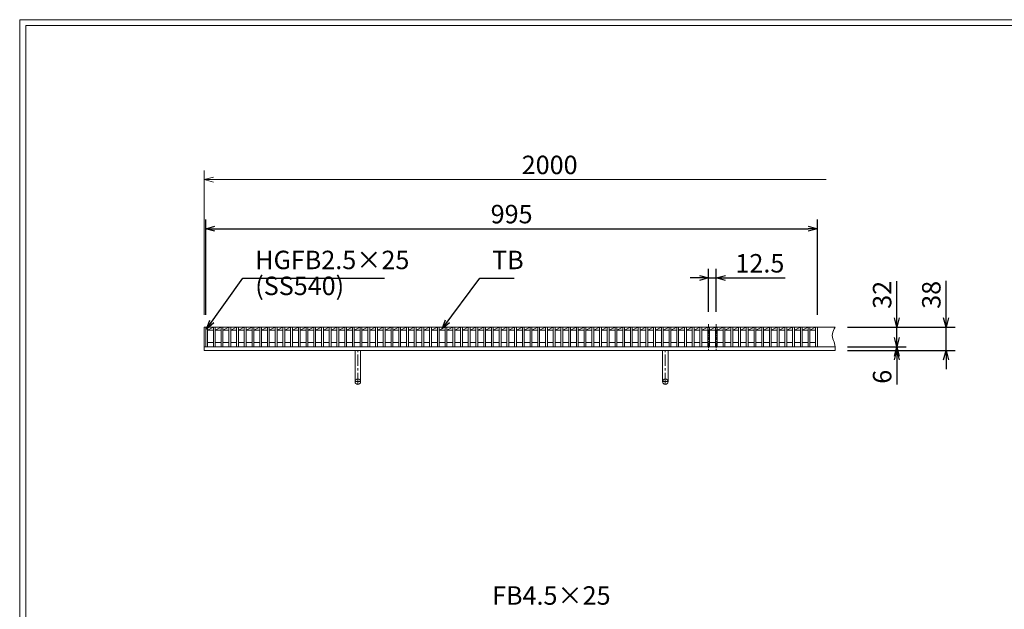
# Model space of a CAD drawing. Units: millimetres. Extents: x 2994 to 5784, y 0 to 1973.
# Drawn here: x 2994 to 4595, y 1015 to 1973 of the extents above; entities that cross this region are included whole.
import ezdxf

# ---------------------------------------------------------------- set-up
doc = ezdxf.new("R2010")
doc.units = ezdxf.units.MM
doc.linetypes.add('CENTER', pattern=[10, 6.25, -1.25, 1.25, -1.25])
doc.linetypes.add('HIDDEN', pattern=[9.525, 6.35, -3.175])
for name, color, linetype, lineweight in [('中心線', 1, 'HIDDEN', 13), ('受け枠', 3, 'Continuous', 9), ('寸法線', 2, 'Continuous', 9), ('本体', 7, 'Continuous', 13), ('枠寸法', 31, 'Continuous', 9)]:
    doc.layers.add(name, color=color, linetype=linetype, lineweight=lineweight)
doc.layers.add('外枠', color=7, linetype='Continuous')
doc.dimstyles.new('ISO-25', dxfattribs={"dimscale": 10, "dimtxt": 3, "dimasz": 1.5, "dimexe": 1.5, "dimexo": 2, "dimgap": 0.5, "dimtad": 1, "dimdsep": 46, "dimtxsty": 'Standard', "dimblk": 'OPEN30', "dimcen": 2.5, "dimadec": 0, "dimazin": 0, "dimtfac": 1, "dimtmove": 0, "dimatfit": 0, "dimldrblk": 'OPEN30', "dimfxl": 1, "dimarcsym": 0})

# ---------------------------------------------------------------- blocks, each defined once
blk = doc.blocks.new('_Open30')
at = {"color": 0, "linetype": 'ByBlock', "lineweight": -2}
for p, q in [((-1, 0.27), (0, 0)), ((0, 0), (-1, -0.27)), ((0, 0), (-1, 0))]:
    blk.add_line(p, q, dxfattribs=at)
blk = doc.blocks.new('*D7')
at = {"layer": 'Defpoints', "color": 0, "linetype": 'Continuous'}
for p in [(4320.5, 1473.3), (4500.6, 1473.3), (4320.5, 1435.3)]:
    blk.add_point(p, dxfattribs=at)
at = {"layer": '枠寸法', "color": 0, "linetype": 'Continuous', "lineweight": -2}
for p, q in [((4500.6, 1488.3), (4500.6, 1548.6)), ((4340.5, 1473.3), (4515.6, 1473.3)), ((4500.6, 1435.3), (4500.6, 1473.3)), ((4340.5, 1435.3), (4515.6, 1435.3)), ((4500.6, 1420.3), (4500.6, 1405.3))]:
    blk.add_line(p, q, dxfattribs=at)
at = {"layer": '枠寸法', "color": 0, "linetype": 'Continuous', "lineweight": -2, "xscale": 15, "yscale": 15, "zscale": 15}
for p, rotation in [((4500.6, 1473.3), 270), ((4500.6, 1435.3), 90)]:
    blk.add_blockref('_Open30', p, dxfattribs=dict(at, rotation=rotation))
at = {"layer": '枠寸法', "color": 0, "linetype": 'Continuous', "insert": (4480.6, 1525.9), "char_height": 30, "attachment_point": 5, "rotation": 90}
blk.add_mtext('38', dxfattribs=at)
blk = doc.blocks.new('*D8')
at = {"layer": 'Defpoints', "color": 0, "linetype": 'Continuous'}
for p in [(4320.5, 1441.3), (4320.5, 1435.3), (4420.6, 1435.3)]:
    blk.add_point(p, dxfattribs=at)
at = {"layer": '枠寸法', "color": 0, "linetype": 'Continuous', "lineweight": -2}
for p, q in [((4420.6, 1456.3), (4420.6, 1471.3)), ((4340.5, 1441.3), (4435.6, 1441.3)), ((4420.6, 1441.3), (4420.6, 1435.3)), ((4340.5, 1435.3), (4435.6, 1435.3)), ((4420.6, 1420.3), (4420.6, 1380))]:
    blk.add_line(p, q, dxfattribs=at)
at = {"layer": '枠寸法', "color": 0, "linetype": 'Continuous', "lineweight": -2, "xscale": 15, "yscale": 15, "zscale": 15}
for p, rotation in [((4420.6, 1441.3), 270), ((4420.6, 1435.3), 90)]:
    blk.add_blockref('_Open30', p, dxfattribs=dict(at, rotation=rotation))
at = {"layer": '枠寸法', "color": 0, "linetype": 'Continuous', "insert": (4400.6, 1392.7), "char_height": 30, "attachment_point": 5, "rotation": 90}
blk.add_mtext('6', dxfattribs=at)
blk = doc.blocks.new('*D11')
at = {"layer": 'Defpoints', "color": 0, "linetype": 'Continuous'}
for p in [(4291.6, 1633.3), (3296.6, 1473.3), (4291.6, 1473.3)]:
    blk.add_point(p, dxfattribs=at)
at = {"layer": '寸法線', "color": 0, "linetype": 'Continuous', "lineweight": -2}
for p, q in [((3296.6, 1493.3), (3296.6, 1648.3)), ((4291.6, 1493.3), (4291.6, 1648.3)), ((3311.6, 1633.3), (4276.6, 1633.3))]:
    blk.add_line(p, q, dxfattribs=at)
at = {"layer": '寸法線', "color": 0, "linetype": 'Continuous', "lineweight": -2, "xscale": 15, "yscale": 15, "zscale": 15, "rotation": 180}
blk.add_blockref('_Open30', (3296.6, 1633.3), dxfattribs=at)
at = {"layer": '寸法線', "color": 0, "linetype": 'Continuous', "lineweight": -2, "xscale": 15, "yscale": 15, "zscale": 15}
blk.add_blockref('_Open30', (4291.6, 1633.3), dxfattribs=at)
at = {"layer": '寸法線', "color": 0, "linetype": 'Continuous', "insert": (3794.1, 1653.3), "char_height": 30, "attachment_point": 5}
blk.add_mtext('995', dxfattribs=at)
blk = doc.blocks.new('*D12')
at = {"layer": 'Defpoints', "color": 0, "linetype": 'Continuous'}
for p in [(4320.5, 1473.3), (4420.6, 1473.3), (4320.5, 1441.3)]:
    blk.add_point(p, dxfattribs=at)
at = {"layer": '寸法線', "color": 0, "linetype": 'Continuous', "lineweight": -2}
for p, q in [((4420.6, 1488.3), (4420.6, 1548.4)), ((4340.5, 1473.3), (4435.6, 1473.3)), ((4420.6, 1441.3), (4420.6, 1473.3)), ((4340.5, 1441.3), (4435.6, 1441.3)), ((4420.6, 1426.3), (4420.6, 1411.3))]:
    blk.add_line(p, q, dxfattribs=at)
at = {"layer": '寸法線', "color": 0, "linetype": 'Continuous', "lineweight": -2, "xscale": 15, "yscale": 15, "zscale": 15}
for p, rotation in [((4420.6, 1473.3), 270), ((4420.6, 1441.3), 90)]:
    blk.add_blockref('_Open30', p, dxfattribs=dict(at, rotation=rotation))
at = {"layer": '寸法線', "color": 0, "linetype": 'Continuous', "insert": (4400.6, 1525.9), "char_height": 30, "attachment_point": 5, "rotation": 90}
blk.add_mtext('32', dxfattribs=at)
blk = doc.blocks.new('*D16')
at = {"layer": 'Defpoints', "color": 0, "linetype": 'Continuous'}
for p in [(4127, 1553.3), (4114.5, 1478.3), (4127, 1478.3)]:
    blk.add_point(p, dxfattribs=at)
at = {"layer": '寸法線', "color": 0, "linetype": 'Continuous', "lineweight": -2}
for p, q in [((4099.5, 1553.3), (4084.5, 1553.3)), ((4114.5, 1498.3), (4114.5, 1568.3)), ((4114.5, 1553.3), (4127, 1553.3)), ((4127, 1498.3), (4127, 1568.3)), ((4142, 1553.3), (4238.9, 1553.3))]:
    blk.add_line(p, q, dxfattribs=at)
at = {"layer": '寸法線', "color": 0, "linetype": 'Continuous', "lineweight": -2, "xscale": 15, "yscale": 15, "zscale": 15}
blk.add_blockref('_Open30', (4114.5, 1553.3), dxfattribs=at)
at = {"layer": '寸法線', "color": 0, "linetype": 'Continuous', "lineweight": -2, "xscale": 15, "yscale": 15, "zscale": 15, "rotation": 180}
blk.add_blockref('_Open30', (4127, 1553.3), dxfattribs=at)
at = {"layer": '寸法線', "color": 0, "linetype": 'Continuous', "insert": (4197.9, 1573.3), "char_height": 30, "attachment_point": 5}
blk.add_mtext('12.5', dxfattribs=at)

msp = doc.modelspace()

# ---------------------------------------------------------------- linework, layer by layer
at = {"layer": '中心線', "linetype": 'CENTER'}
for p, q in [((4114.495, 1478.269), (4114.495, 1434.769)), ((4126.995, 1478.269), (4126.995, 1434.769))]:
    msp.add_line(p, q, dxfattribs=at)
at = {"layer": '受け枠', "linetype": 'Continuous'}
for p, q in [((3294.095, 1473.269), (4320.467, 1473.269)), ((3294.095, 1473.269), (3294.095, 1435.269)), ((3294.095, 1441.269), (4320.467, 1441.269)), ((3294.095, 1435.269), (4320.467, 1435.269))]:
    msp.add_line(p, q, dxfattribs=at)
at = {"layer": '受け枠', "ltscale": 3}
for p, q in [((3539.595, 1384.769), (3539.595, 1435.269)), ((3548.595, 1435.269), (3539.595, 1435.269)), ((3548.595, 1384.769), (3548.595, 1435.269)), ((4048.595, 1435.269), (4039.595, 1435.269)), ((4039.595, 1384.769), (4039.595, 1435.269)), ((4048.595, 1384.769), (4048.595, 1435.269))]:
    msp.add_line(p, q, dxfattribs=at)
at = {"layer": '受け枠', "linetype": 'CENTER', "ltscale": 3}
for p, q in [((3544.095, 1380.269), (3544.095, 1435.269)), ((4044.095, 1380.269), (4044.095, 1435.269)), ((3539.595, 1384.769), (3548.595, 1384.769)), ((4039.595, 1384.769), (4048.595, 1384.769))]:
    msp.add_line(p, q, dxfattribs=at)
at = {"layer": '受け枠', "ltscale": 3}
for centre in [(3544.095, 1384.769), (4044.095, 1384.769)]:
    msp.add_circle(centre, 4.5, dxfattribs=at)
at = {"layer": '受け枠', "linetype": 'Continuous'}
msp.add_open_spline([(4320.467, 1473.269), (4318.323, 1469.634), (4312.332, 1459.479), (4321.046, 1446.446), (4320.57, 1437.271), (4320.467, 1435.269)], degree=3, knots=[0, 0, 0, 0, 11.98678894, 33.49155436, 39.49155436, 39.49155436, 39.49155436, 39.49155436], dxfattribs=at)
at = {"layer": '外枠', "lineweight": 9, "ltscale": 80}
for p in [(5783.606, 1973.269), (2994.095, 0)]:
    msp.add_line(p, (2994.095, 1973.269), dxfattribs=at)
at = {"layer": '外枠', "lineweight": 9, "ltscale": 100}
for q in [(5774.214, 1963.878), (3004.095, 10)]:
    msp.add_line((3004.095, 1963.878), q, dxfattribs=at)
at = {"layer": '本体', "linetype": 'Continuous'}
for p, q in [((3296.595, 1473.269), (4291.595, 1473.269)), ((3296.595, 1473.269), (3296.595, 1441.269)), ((3299.595, 1468.269), (3309.155, 1473.269)), ((3299.595, 1473.269), (3299.595, 1441.269)), ((3309.155, 1473.269), (3309.155, 1441.269)), ((3312.155, 1468.269), (3321.715, 1473.269)), ((3312.155, 1473.269), (3312.155, 1441.269)), ((3321.715, 1473.269), (3321.715, 1441.269)), ((3324.715, 1468.269), (3334.275, 1473.269)), ((3324.715, 1473.269), (3324.715, 1441.269)), ((3334.275, 1473.269), (3334.275, 1441.269)), ((3337.275, 1468.269), (3346.835, 1473.269)), ((3337.275, 1473.269), (3337.275, 1441.269)), ((3346.835, 1473.269), (3346.835, 1441.269)), ((3349.835, 1468.269), (3359.395, 1473.269)), ((3349.835, 1473.269), (3349.835, 1441.269)), ((3359.395, 1473.269), (3359.395, 1441.269)), ((3362.395, 1468.269), (3371.955, 1473.269)), ((3362.395, 1473.269), (3362.395, 1441.269)), ((3371.955, 1473.269), (3371.955, 1441.269)), ((3374.955, 1468.269), (3384.515, 1473.269)), ((3374.955, 1473.269), (3374.955, 1441.269)), ((3384.515, 1473.269), (3384.515, 1441.269)), ((3387.515, 1468.269), (3397.075, 1473.269)), ((3387.515, 1473.269), (3387.515, 1441.269)), ((3397.075, 1473.269), (3397.075, 1441.269)), ((3400.075, 1468.269), (3409.635, 1473.269)), ((3400.075, 1473.269), (3400.075, 1441.269)), ((3409.635, 1473.269), (3409.635, 1441.269)), ((3412.635, 1468.269), (3422.195, 1473.269)), ((3412.635, 1473.269), (3412.635, 1441.269)), ((3422.195, 1473.269), (3422.195, 1441.269)), ((3425.195, 1468.269), (3434.755, 1473.269)), ((3425.195, 1473.269), (3425.195, 1441.269)), ((3434.755, 1473.269), (3434.755, 1441.269)), ((3437.755, 1468.269), (3447.315, 1473.269)), ((3437.755, 1473.269), (3437.755, 1441.269)), ((3447.315, 1473.269), (3447.315, 1441.269)), ((3450.315, 1468.269), (3459.875, 1473.269)), ((3450.315, 1473.269), (3450.315, 1441.269)), ((3459.875, 1473.269), (3459.875, 1441.269)), ((3462.875, 1468.269), (3472.435, 1473.269)), ((3462.875, 1473.269), (3462.875, 1441.269)), ((3472.435, 1473.269), (3472.435, 1441.269)), ((3475.435, 1468.269), (3484.995, 1473.269)), ((3475.435, 1473.269), (3475.435, 1441.269)), ((3484.995, 1473.269), (3484.995, 1441.269)), ((3487.995, 1468.269), (3497.555, 1473.269)), ((3487.995, 1473.269), (3487.995, 1441.269)), ((3497.555, 1473.269), (3497.555, 1441.269)), ((3500.555, 1468.269), (3510.115, 1473.269)), ((3500.555, 1473.269), (3500.555, 1441.269)), ((3510.115, 1473.269), (3510.115, 1441.269)), ((3513.115, 1468.269), (3522.675, 1473.269)), ((3513.115, 1473.269), (3513.115, 1441.269)), ((3522.675, 1473.269), (3522.675, 1441.269)), ((3525.675, 1468.269), (3535.235, 1473.269)), ((3525.675, 1473.269), (3525.675, 1441.269)), ((3535.235, 1473.269), (3535.235, 1441.269)), ((3538.235, 1468.269), (3547.795, 1473.269)), ((3538.235, 1473.269), (3538.235, 1441.269)), ((3547.795, 1473.269), (3547.795, 1441.269)), ((3550.795, 1468.269), (3560.355, 1473.269)), ((3550.795, 1473.269), (3550.795, 1441.269)), ((3560.355, 1473.269), (3560.355, 1441.269)), ((3563.355, 1468.269), (3572.915, 1473.269)), ((3563.355, 1473.269), (3563.355, 1441.269)), ((3572.915, 1473.269), (3572.915, 1441.269)), ((3575.915, 1468.269), (3585.475, 1473.269)), ((3575.915, 1473.269), (3575.915, 1441.269)), ((3585.475, 1473.269), (3585.475, 1441.269)), ((3588.475, 1468.269), (3598.035, 1473.269)), ((3588.475, 1473.269), (3588.475, 1441.269)), ((3598.035, 1473.269), (3598.035, 1441.269)), ((3601.035, 1468.269), (3610.595, 1473.269)), ((3601.035, 1473.269), (3601.035, 1441.269)), ((3610.595, 1473.269), (3610.595, 1441.269)), ((3613.595, 1468.269), (3623.155, 1473.269)), ((3613.595, 1473.269), (3613.595, 1441.269)), ((3623.155, 1473.269), (3623.155, 1441.269)), ((3626.155, 1468.269), (3635.715, 1473.269)), ((3626.155, 1473.269), (3626.155, 1441.269)), ((3635.715, 1473.269), (3635.715, 1441.269)), ((3638.715, 1468.269), (3648.275, 1473.269)), ((3638.715, 1473.269), (3638.715, 1441.269)), ((3648.275, 1473.269), (3648.275, 1441.269)), ((3651.275, 1468.269), (3660.835, 1473.269)), ((3651.275, 1473.269), (3651.275, 1441.269)), ((3660.835, 1473.269), (3660.835, 1441.269)), ((3663.835, 1468.269), (3673.395, 1473.269)), ((3663.835, 1473.269), (3663.835, 1441.269)), ((3673.395, 1473.269), (3673.395, 1441.269)), ((3676.395, 1468.269), (3685.955, 1473.269)), ((3676.395, 1473.269), (3676.395, 1441.269)), ((3685.955, 1473.269), (3685.955, 1441.269)), ((3688.955, 1468.269), (3698.515, 1473.269)), ((3688.955, 1473.269), (3688.955, 1441.269)), ((3698.515, 1473.269), (3698.515, 1441.269)), ((3701.515, 1468.269), (3711.075, 1473.269)), ((3701.515, 1473.269), (3701.515, 1441.269)), ((3711.075, 1473.269), (3711.075, 1441.269)), ((3714.075, 1468.269), (3723.635, 1473.269)), ((3714.075, 1473.269), (3714.075, 1441.269)), ((3723.635, 1473.269), (3723.635, 1441.269)), ((3726.635, 1468.269), (3736.195, 1473.269)), ((3726.635, 1473.269), (3726.635, 1441.269)), ((3736.195, 1473.269), (3736.195, 1441.269)), ((3739.195, 1468.269), (3748.755, 1473.269)), ((3739.195, 1473.269), (3739.195, 1441.269)), ((3748.755, 1473.269), (3748.755, 1441.269)), ((3751.755, 1468.269), (3761.315, 1473.269)), ((3751.755, 1473.269), (3751.755, 1441.269)), ((3761.315, 1473.269), (3761.315, 1441.269)), ((3764.315, 1468.269), (3773.875, 1473.269)), ((3764.315, 1473.269), (3764.315, 1441.269)), ((3773.875, 1473.269), (3773.875, 1441.269)), ((3776.875, 1468.269), (3786.435, 1473.269)), ((3776.875, 1473.269), (3776.875, 1441.269)), ((3786.435, 1473.269), (3786.435, 1441.269)), ((3789.435, 1468.269), (3798.995, 1473.269)), ((3789.435, 1473.269), (3789.435, 1441.269)), ((3798.995, 1473.269), (3798.995, 1441.269)), ((3801.995, 1468.269), (3811.555, 1473.269)), ((3801.995, 1473.269), (3801.995, 1441.269)), ((3811.555, 1473.269), (3811.555, 1441.269)), ((3814.555, 1468.269), (3824.115, 1473.269)), ((3814.555, 1473.269), (3814.555, 1441.269)), ((3824.115, 1473.269), (3824.115, 1441.269)), ((3827.115, 1468.269), (3836.675, 1473.269)), ((3827.115, 1473.269), (3827.115, 1441.269)), ((3836.675, 1473.269), (3836.675, 1441.269)), ((3839.675, 1468.269), (3849.235, 1473.269)), ((3839.675, 1473.269), (3839.675, 1441.269)), ((3849.235, 1473.269), (3849.235, 1441.269)), ((3852.235, 1468.269), (3861.795, 1473.269)), ((3852.235, 1473.269), (3852.235, 1441.269)), ((3861.795, 1473.269), (3861.795, 1441.269)), ((3864.795, 1468.269), (3874.355, 1473.269)), ((3864.795, 1473.269), (3864.795, 1441.269)), ((3874.355, 1473.269), (3874.355, 1441.269)), ((3877.355, 1468.269), (3886.915, 1473.269)), ((3877.355, 1473.269), (3877.355, 1441.269)), ((3886.915, 1473.269), (3886.915, 1441.269)), ((3889.915, 1468.269), (3899.475, 1473.269)), ((3889.915, 1473.269), (3889.915, 1441.269)), ((3899.475, 1473.269), (3899.475, 1441.269)), ((3902.475, 1468.269), (3912.035, 1473.269)), ((3902.475, 1473.269), (3902.475, 1441.269)), ((3912.035, 1473.269), (3912.035, 1441.269)), ((3915.035, 1468.269), (3924.595, 1473.269)), ((3915.035, 1473.269), (3915.035, 1441.269)), ((3924.595, 1473.269), (3924.595, 1441.269)), ((3927.595, 1468.269), (3937.155, 1473.269)), ((3927.595, 1473.269), (3927.595, 1441.269)), ((3937.155, 1473.269), (3937.155, 1441.269)), ((3940.155, 1468.269), (3949.715, 1473.269)), ((3940.155, 1473.269), (3940.155, 1441.269)), ((3949.715, 1473.269), (3949.715, 1441.269)), ((3952.715, 1468.269), (3962.275, 1473.269)), ((3952.715, 1473.269), (3952.715, 1441.269)), ((3962.275, 1473.269), (3962.275, 1441.269)), ((3965.275, 1468.269), (3974.835, 1473.269)), ((3965.275, 1473.269), (3965.275, 1441.269)), ((3974.835, 1473.269), (3974.835, 1441.269)), ((3977.835, 1468.269), (3987.395, 1473.269)), ((3977.835, 1473.269), (3977.835, 1441.269)), ((3987.395, 1473.269), (3987.395, 1441.269)), ((3990.395, 1468.269), (3999.955, 1473.269)), ((3990.395, 1473.269), (3990.395, 1441.269)), ((3999.955, 1473.269), (3999.955, 1441.269)), ((4002.955, 1468.269), (4012.515, 1473.269)), ((4002.955, 1473.269), (4002.955, 1441.269)), ((4012.515, 1473.269), (4012.515, 1441.269)), ((4015.515, 1468.269), (4025.075, 1473.269)), ((4015.515, 1473.269), (4015.515, 1441.269)), ((4025.075, 1473.269), (4025.075, 1441.269)), ((4028.075, 1468.269), (4037.635, 1473.269)), ((4028.075, 1473.269), (4028.075, 1441.269)), ((4037.635, 1473.269), (4037.635, 1441.269)), ((4040.635, 1468.269), (4050.195, 1473.269)), ((4040.635, 1473.269), (4040.635, 1441.269)), ((4050.195, 1473.269), (4050.195, 1441.269)), ((4053.195, 1468.269), (4062.755, 1473.269)), ((4053.195, 1473.269), (4053.195, 1441.269)), ((4062.755, 1473.269), (4062.755, 1441.269)), ((4065.755, 1468.269), (4075.315, 1473.269)), ((4065.755, 1473.269), (4065.755, 1441.269)), ((4075.315, 1473.269), (4075.315, 1441.269)), ((4078.315, 1468.269), (4087.875, 1473.269)), ((4078.315, 1473.269), (4078.315, 1441.269)), ((4087.875, 1473.269), (4087.875, 1441.269)), ((4090.875, 1468.269), (4100.435, 1473.269)), ((4090.875, 1473.269), (4090.875, 1441.269)), ((4100.435, 1473.269), (4100.435, 1441.269)), ((4103.435, 1468.269), (4112.995, 1473.269)), ((4103.435, 1473.269), (4103.435, 1441.269)), ((4112.995, 1473.269), (4112.995, 1441.269)), ((4115.995, 1468.269), (4125.555, 1473.269)), ((4115.995, 1473.269), (4115.995, 1441.269)), ((4125.555, 1473.269), (4125.555, 1441.269)), ((4128.555, 1468.269), (4138.115, 1473.269)), ((4128.555, 1473.269), (4128.555, 1441.269)), ((4138.115, 1473.269), (4138.115, 1441.269)), ((4141.115, 1468.269), (4150.675, 1473.269)), ((4141.115, 1473.269), (4141.115, 1441.269)), ((4150.675, 1473.269), (4150.675, 1441.269)), ((4153.675, 1468.269), (4163.235, 1473.269)), ((4153.675, 1473.269), (4153.675, 1441.269)), ((4163.235, 1473.269), (4163.235, 1441.269)), ((4166.235, 1468.269), (4175.795, 1473.269)), ((4166.235, 1473.269), (4166.235, 1441.269)), ((4175.795, 1473.269), (4175.795, 1441.269)), ((4178.795, 1468.269), (4188.355, 1473.269)), ((4178.795, 1473.269), (4178.795, 1441.269)), ((4188.355, 1473.269), (4188.355, 1441.269)), ((4191.355, 1468.269), (4200.915, 1473.269)), ((4191.355, 1473.269), (4191.355, 1441.269)), ((4200.915, 1473.269), (4200.915, 1441.269)), ((4203.915, 1468.269), (4213.475, 1473.269)), ((4203.915, 1473.269), (4203.915, 1441.269)), ((4213.475, 1473.269), (4213.475, 1441.269)), ((4216.475, 1468.269), (4226.035, 1473.269)), ((4216.475, 1473.269), (4216.475, 1441.269)), ((4226.035, 1473.269), (4226.035, 1441.269)), ((4229.035, 1468.269), (4238.595, 1473.269)), ((4229.035, 1473.269), (4229.035, 1441.269)), ((4238.595, 1473.269), (4238.595, 1441.269)), ((4241.595, 1468.269), (4251.155, 1473.269)), ((4241.595, 1473.269), (4241.595, 1441.269)), ((4251.155, 1473.269), (4251.155, 1441.269)), ((4254.155, 1468.269), (4263.715, 1473.269)), ((4254.155, 1473.269), (4254.155, 1441.269)), ((4263.715, 1473.269), (4263.715, 1441.269)), ((4266.715, 1468.269), (4276.275, 1473.269)), ((4266.715, 1473.269), (4266.715, 1441.269)), ((4276.275, 1473.269), (4276.275, 1441.269)), ((4279.275, 1468.269), (4288.595, 1473.269)), ((4279.275, 1473.269), (4279.275, 1441.269)), ((4288.595, 1473.269), (4288.595, 1441.269)), ((4291.595, 1473.269), (4291.595, 1441.269)), ((3299.595, 1468.269), (3309.155, 1468.269)), ((3312.155, 1468.269), (3321.715, 1468.269)), ((3324.715, 1468.269), (3334.275, 1468.269)), ((3337.275, 1468.269), (3346.835, 1468.269)), ((3349.835, 1468.269), (3359.395, 1468.269)), ((3362.395, 1468.269), (3371.955, 1468.269)), ((3374.955, 1468.269), (3384.515, 1468.269)), ((3387.515, 1468.269), (3397.075, 1468.269)), ((3400.075, 1468.269), (3409.635, 1468.269)), ((3412.635, 1468.269), (3422.195, 1468.269)), ((3425.195, 1468.269), (3434.755, 1468.269)), ((3437.755, 1468.269), (3447.315, 1468.269)), ((3450.315, 1468.269), (3459.875, 1468.269)), ((3462.875, 1468.269), (3472.435, 1468.269)), ((3475.435, 1468.269), (3484.995, 1468.269)), ((3487.995, 1468.269), (3497.555, 1468.269)), ((3500.555, 1468.269), (3510.115, 1468.269)), ((3513.115, 1468.269), (3522.675, 1468.269)), ((3525.675, 1468.269), (3535.235, 1468.269)), ((3538.235, 1468.269), (3547.795, 1468.269)), ((3550.795, 1468.269), (3560.355, 1468.269)), ((3563.355, 1468.269), (3572.915, 1468.269)), ((3575.915, 1468.269), (3585.475, 1468.269)), ((3588.475, 1468.269), (3598.035, 1468.269)), ((3601.035, 1468.269), (3610.595, 1468.269)), ((3613.595, 1468.269), (3623.155, 1468.269)), ((3626.155, 1468.269), (3635.715, 1468.269)), ((3638.715, 1468.269), (3648.275, 1468.269)), ((3651.275, 1468.269), (3660.835, 1468.269)), ((3663.835, 1468.269), (3673.395, 1468.269)), ((3676.395, 1468.269), (3685.955, 1468.269)), ((3688.955, 1468.269), (3698.515, 1468.269)), ((3701.515, 1468.269), (3711.075, 1468.269)), ((3714.075, 1468.269), (3723.635, 1468.269)), ((3726.635, 1468.269), (3736.195, 1468.269)), ((3739.195, 1468.269), (3748.755, 1468.269)), ((3751.755, 1468.269), (3761.315, 1468.269)), ((3764.315, 1468.269), (3773.875, 1468.269)), ((3776.875, 1468.269), (3786.435, 1468.269)), ((3789.435, 1468.269), (3798.995, 1468.269)), ((3801.995, 1468.269), (3811.555, 1468.269)), ((3814.555, 1468.269), (3824.115, 1468.269)), ((3827.115, 1468.269), (3836.675, 1468.269)), ((3839.675, 1468.269), (3849.235, 1468.269)), ((3852.235, 1468.269), (3861.795, 1468.269)), ((3864.795, 1468.269), (3874.355, 1468.269)), ((3877.355, 1468.269), (3886.915, 1468.269)), ((3889.915, 1468.269), (3899.475, 1468.269)), ((3902.475, 1468.269), (3912.035, 1468.269)), ((3915.035, 1468.269), (3924.595, 1468.269)), ((3927.595, 1468.269), (3937.155, 1468.269)), ((3940.155, 1468.269), (3949.715, 1468.269)), ((3952.715, 1468.269), (3962.275, 1468.269)), ((3965.275, 1468.269), (3974.835, 1468.269)), ((3977.835, 1468.269), (3987.395, 1468.269)), ((3990.395, 1468.269), (3999.955, 1468.269)), ((4002.955, 1468.269), (4012.515, 1468.269)), ((4015.515, 1468.269), (4025.075, 1468.269)), ((4028.075, 1468.269), (4037.635, 1468.269)), ((4040.635, 1468.269), (4050.195, 1468.269)), ((4053.195, 1468.269), (4062.755, 1468.269)), ((4065.755, 1468.269), (4075.315, 1468.269)), ((4078.315, 1468.269), (4087.875, 1468.269)), ((4090.875, 1468.269), (4100.435, 1468.269)), ((4103.435, 1468.269), (4112.995, 1468.269)), ((4115.995, 1468.269), (4125.555, 1468.269)), ((4128.555, 1468.269), (4138.115, 1468.269)), ((4141.115, 1468.269), (4150.675, 1468.269)), ((4153.675, 1468.269), (4163.235, 1468.269)), ((4166.235, 1468.269), (4175.795, 1468.269)), ((4178.795, 1468.269), (4188.355, 1468.269)), ((4191.355, 1468.269), (4200.915, 1468.269)), ((4203.915, 1468.269), (4213.475, 1468.269)), ((4216.475, 1468.269), (4226.035, 1468.269)), ((4229.035, 1468.269), (4238.595, 1468.269)), ((4241.595, 1468.269), (4251.155, 1468.269)), ((4254.155, 1468.269), (4263.715, 1468.269)), ((4266.715, 1468.269), (4276.275, 1468.269)), ((4279.275, 1468.269), (4288.595, 1468.269)), ((3299.595, 1448.269), (3309.155, 1448.269)), ((3312.155, 1448.269), (3321.715, 1448.269)), ((3324.715, 1448.269), (3334.275, 1448.269)), ((3337.275, 1448.269), (3346.835, 1448.269)), ((3349.835, 1448.269), (3359.395, 1448.269)), ((3362.395, 1448.269), (3371.955, 1448.269)), ((3374.955, 1448.269), (3384.515, 1448.269)), ((3387.515, 1448.269), (3397.075, 1448.269)), ((3400.075, 1448.269), (3409.635, 1448.269)), ((3412.635, 1448.269), (3422.195, 1448.269)), ((3425.195, 1448.269), (3434.755, 1448.269)), ((3437.755, 1448.269), (3447.315, 1448.269)), ((3450.315, 1448.269), (3459.875, 1448.269)), ((3462.875, 1448.269), (3472.435, 1448.269)), ((3475.435, 1448.269), (3484.995, 1448.269)), ((3487.995, 1448.269), (3497.555, 1448.269)), ((3500.555, 1448.269), (3510.115, 1448.269)), ((3513.115, 1448.269), (3522.675, 1448.269)), ((3525.675, 1448.269), (3535.235, 1448.269)), ((3538.235, 1448.269), (3547.795, 1448.269)), ((3550.795, 1448.269), (3560.355, 1448.269)), ((3563.355, 1448.269), (3572.915, 1448.269)), ((3575.915, 1448.269), (3585.475, 1448.269)), ((3588.475, 1448.269), (3598.035, 1448.269)), ((3601.035, 1448.269), (3610.595, 1448.269)), ((3613.595, 1448.269), (3623.155, 1448.269)), ((3626.155, 1448.269), (3635.715, 1448.269)), ((3638.715, 1448.269), (3648.275, 1448.269)), ((3651.275, 1448.269), (3660.835, 1448.269)), ((3663.835, 1448.269), (3673.395, 1448.269)), ((3676.395, 1448.269), (3685.955, 1448.269)), ((3688.955, 1448.269), (3698.515, 1448.269)), ((3701.515, 1448.269), (3711.075, 1448.269)), ((3714.075, 1448.269), (3723.635, 1448.269)), ((3726.635, 1448.269), (3736.195, 1448.269)), ((3739.195, 1448.269), (3748.755, 1448.269)), ((3751.755, 1448.269), (3761.315, 1448.269)), ((3764.315, 1448.269), (3773.875, 1448.269)), ((3776.875, 1448.269), (3786.435, 1448.269)), ((3789.435, 1448.269), (3798.995, 1448.269)), ((3801.995, 1448.269), (3811.555, 1448.269)), ((3814.555, 1448.269), (3824.115, 1448.269)), ((3827.115, 1448.269), (3836.675, 1448.269)), ((3839.675, 1448.269), (3849.235, 1448.269)), ((3852.235, 1448.269), (3861.795, 1448.269)), ((3864.795, 1448.269), (3874.355, 1448.269)), ((3877.355, 1448.269), (3886.915, 1448.269)), ((3889.915, 1448.269), (3899.475, 1448.269)), ((3902.475, 1448.269), (3912.035, 1448.269)), ((3915.035, 1448.269), (3924.595, 1448.269)), ((3927.595, 1448.269), (3937.155, 1448.269)), ((3940.155, 1448.269), (3949.715, 1448.269)), ((3952.715, 1448.269), (3962.275, 1448.269)), ((3965.275, 1448.269), (3974.835, 1448.269)), ((3977.835, 1448.269), (3987.395, 1448.269)), ((3990.395, 1448.269), (3999.955, 1448.269)), ((4002.955, 1448.269), (4012.515, 1448.269)), ((4015.515, 1448.269), (4025.075, 1448.269)), ((4028.075, 1448.269), (4037.635, 1448.269)), ((4040.635, 1448.269), (4050.195, 1448.269)), ((4053.195, 1448.269), (4062.755, 1448.269)), ((4065.755, 1448.269), (4075.315, 1448.269)), ((4078.315, 1448.269), (4087.875, 1448.269)), ((4090.875, 1448.269), (4100.435, 1448.269)), ((4103.435, 1448.269), (4112.995, 1448.269)), ((4115.995, 1448.269), (4125.555, 1448.269)), ((4128.555, 1448.269), (4138.115, 1448.269)), ((4141.115, 1448.269), (4150.675, 1448.269)), ((4153.675, 1448.269), (4163.235, 1448.269)), ((4166.235, 1448.269), (4175.795, 1448.269)), ((4178.795, 1448.269), (4188.355, 1448.269)), ((4191.355, 1448.269), (4200.915, 1448.269)), ((4203.915, 1448.269), (4213.475, 1448.269)), ((4216.475, 1448.269), (4226.035, 1448.269)), ((4229.035, 1448.269), (4238.595, 1448.269)), ((4241.595, 1448.269), (4251.155, 1448.269)), ((4254.155, 1448.269), (4263.715, 1448.269)), ((4266.715, 1448.269), (4276.275, 1448.269)), ((4279.275, 1448.269), (4288.595, 1448.269))]:
    msp.add_line(p, q, dxfattribs=at)
at = {"layer": '本体', "ltscale": 3}
for p, q in [((3296.595, 1441.269), (3299.595, 1441.269)), ((3309.155, 1441.269), (3312.155, 1441.269)), ((3321.715, 1441.269), (3324.715, 1441.269)), ((3334.275, 1441.269), (3337.275, 1441.269)), ((3346.835, 1441.269), (3349.835, 1441.269)), ((3359.395, 1441.269), (3362.395, 1441.269)), ((3371.955, 1441.269), (3374.955, 1441.269)), ((3384.515, 1441.269), (3387.515, 1441.269)), ((3397.075, 1441.269), (3400.075, 1441.269)), ((3409.635, 1441.269), (3412.635, 1441.269)), ((3422.195, 1441.269), (3425.195, 1441.269)), ((3434.755, 1441.269), (3437.755, 1441.269)), ((3447.315, 1441.269), (3450.315, 1441.269)), ((3459.875, 1441.269), (3462.875, 1441.269)), ((3472.435, 1441.269), (3475.435, 1441.269)), ((3484.995, 1441.269), (3487.995, 1441.269)), ((3497.555, 1441.269), (3500.555, 1441.269)), ((3510.115, 1441.269), (3513.115, 1441.269)), ((3522.675, 1441.269), (3525.675, 1441.269)), ((3535.235, 1441.269), (3538.235, 1441.269)), ((3547.795, 1441.269), (3550.795, 1441.269)), ((3560.355, 1441.269), (3563.355, 1441.269)), ((3572.915, 1441.269), (3575.915, 1441.269)), ((3585.475, 1441.269), (3588.475, 1441.269)), ((3598.035, 1441.269), (3601.035, 1441.269)), ((3610.595, 1441.269), (3613.595, 1441.269)), ((3623.155, 1441.269), (3626.155, 1441.269)), ((3635.715, 1441.269), (3638.715, 1441.269)), ((3648.275, 1441.269), (3651.275, 1441.269)), ((3660.835, 1441.269), (3663.835, 1441.269)), ((3673.395, 1441.269), (3676.395, 1441.269)), ((3685.955, 1441.269), (3688.955, 1441.269)), ((3698.515, 1441.269), (3701.515, 1441.269)), ((3711.075, 1441.269), (3714.075, 1441.269)), ((3723.635, 1441.269), (3726.635, 1441.269)), ((3736.195, 1441.269), (3739.195, 1441.269)), ((3748.755, 1441.269), (3751.755, 1441.269)), ((3761.315, 1441.269), (3764.315, 1441.269)), ((3773.875, 1441.269), (3776.875, 1441.269)), ((3786.435, 1441.269), (3789.435, 1441.269)), ((3798.995, 1441.269), (3801.995, 1441.269)), ((3811.555, 1441.269), (3814.555, 1441.269)), ((3824.115, 1441.269), (3827.115, 1441.269)), ((3836.675, 1441.269), (3839.675, 1441.269)), ((3849.235, 1441.269), (3852.235, 1441.269)), ((3861.795, 1441.269), (3864.795, 1441.269)), ((3874.355, 1441.269), (3877.355, 1441.269)), ((3886.915, 1441.269), (3889.915, 1441.269)), ((3899.475, 1441.269), (3902.475, 1441.269)), ((3912.035, 1441.269), (3915.035, 1441.269)), ((3924.595, 1441.269), (3927.595, 1441.269)), ((3937.155, 1441.269), (3940.155, 1441.269)), ((3949.715, 1441.269), (3952.715, 1441.269)), ((3962.275, 1441.269), (3965.275, 1441.269)), ((3974.835, 1441.269), (3977.835, 1441.269)), ((3987.395, 1441.269), (3990.395, 1441.269)), ((3999.955, 1441.269), (4002.955, 1441.269)), ((4012.515, 1441.269), (4015.515, 1441.269)), ((4025.075, 1441.269), (4028.075, 1441.269)), ((4037.635, 1441.269), (4040.635, 1441.269)), ((4050.195, 1441.269), (4053.195, 1441.269)), ((4062.755, 1441.269), (4065.755, 1441.269)), ((4075.315, 1441.269), (4078.315, 1441.269)), ((4087.875, 1441.269), (4090.875, 1441.269)), ((4100.435, 1441.269), (4103.435, 1441.269)), ((4112.995, 1441.269), (4115.995, 1441.269)), ((4125.555, 1441.269), (4128.555, 1441.269)), ((4138.115, 1441.269), (4141.115, 1441.269)), ((4150.675, 1441.269), (4153.675, 1441.269)), ((4163.235, 1441.269), (4166.235, 1441.269)), ((4175.795, 1441.269), (4178.795, 1441.269)), ((4188.355, 1441.269), (4191.355, 1441.269)), ((4200.915, 1441.269), (4203.915, 1441.269)), ((4213.475, 1441.269), (4216.475, 1441.269)), ((4226.035, 1441.269), (4229.035, 1441.269)), ((4238.595, 1441.269), (4241.595, 1441.269)), ((4251.155, 1441.269), (4254.155, 1441.269)), ((4263.715, 1441.269), (4266.715, 1441.269)), ((4276.275, 1441.269), (4279.275, 1441.269)), ((4288.595, 1441.269), (4291.595, 1441.269))]:
    msp.add_line(p, q, dxfattribs=at)
at = {"layer": '枠寸法', "linetype": 'Continuous'}
for p, q in [((3294.095, 1493.269), (3294.095, 1728.269)), ((4305.467, 1713.269), (3309.095, 1713.269))]:
    msp.add_line(p, q, dxfattribs=at)

# ---------------------------------------------------------------- block references
at = {"layer": '枠寸法', "linetype": 'Continuous', "xscale": 15, "yscale": 15, "zscale": 15, "rotation": 180}
msp.add_blockref('_Open30', (3294.095, 1713.269), dxfattribs=at)

# ---------------------------------------------------------------- texts
at = {"layer": '寸法線', "linetype": 'Continuous', "char_height": 30, "attachment_point": 7}
for s, insert in [('HGFB2.5×25', (3377.158, 1558.269)), ('TB', (3762.373, 1558.269)), ('(SS540)', (3377.158, 1516.158)), ('FB4.5×25', (3762.373, 1012.707))]:
    msp.add_mtext(s, dxfattribs=dict(at, insert=insert))
at = {"layer": '枠寸法', "linetype": 'Continuous', "insert": (3855.968, 1733.269), "char_height": 30, "attachment_point": 5}
msp.add_mtext('2000', dxfattribs=at)

# ---------------------------------------------------------------- dimensions: what is measured, and where the dimension line sits
at = {"layer": '寸法線', "linetype": 'Continuous'}
dim = msp.add_linear_dim(base=(4291.595, 1633.269), p1=(3296.595, 1473.269), p2=(4291.595, 1473.269), dimstyle='ISO-25', dxfattribs=at)
dim.commit()
dim.dimension.update_dxf_attribs({"geometry": '*D11', "text_midpoint": (3794.095, 1653.269)})
dim = msp.add_linear_dim(base=(4126.995, 1553.269), p1=(4114.495, 1478.269), p2=(4126.995, 1478.269), dimstyle='ISO-25', dxfattribs=at)
dim.commit()
dim.dimension.update_dxf_attribs({"geometry": '*D16', "text_midpoint": (4197.934, 1553.269), "dimtype": 160})
dim = msp.add_linear_dim(base=(4420.642, 1473.269), p1=(4320.467, 1441.269), p2=(4320.467, 1473.269), angle=90, dimstyle='ISO-25', dxfattribs=at)
dim.commit()
dim.dimension.update_dxf_attribs({"geometry": '*D12', "text_midpoint": (4400.642, 1525.858)})
at = {"layer": '枠寸法', "linetype": 'Continuous'}
for base, p1, p2, picture, middle in [((4500.642, 1473.269), (4320.467, 1435.269), (4320.467, 1473.269), '*D7', (4480.642, 1525.934)), ((4420.642, 1435.269), (4320.467, 1441.269), (4320.467, 1435.269), '*D8', (4400.642, 1392.655))]:
    dim = msp.add_linear_dim(base=base, p1=p1, p2=p2, angle=90, dimstyle='ISO-25', dxfattribs=at)
    dim.commit()
    dim.dimension.update_dxf_attribs({"geometry": picture, "text_midpoint": middle})

# ---------------------------------------------------------------- leaders
at = {"layer": '寸法線', "linetype": 'Continuous', "annotation_type": 0, "has_hookline": 1, "hookline_direction": 0}
for points, text_width in [([(3297.985, 1470.306), (3357.158, 1553.269), (3372.158, 1553.269)], 210.305), ([(3681.175, 1470.769), (3742.373, 1553.269), (3757.373, 1553.269)], 35.787)]:
    msp.add_leader(points, dimstyle='ISO-25', override={"dimgap": 0.5, "dimtad": 1}, dxfattribs=dict(at, text_width=text_width))

doc.saveas('drawing.dxf')
